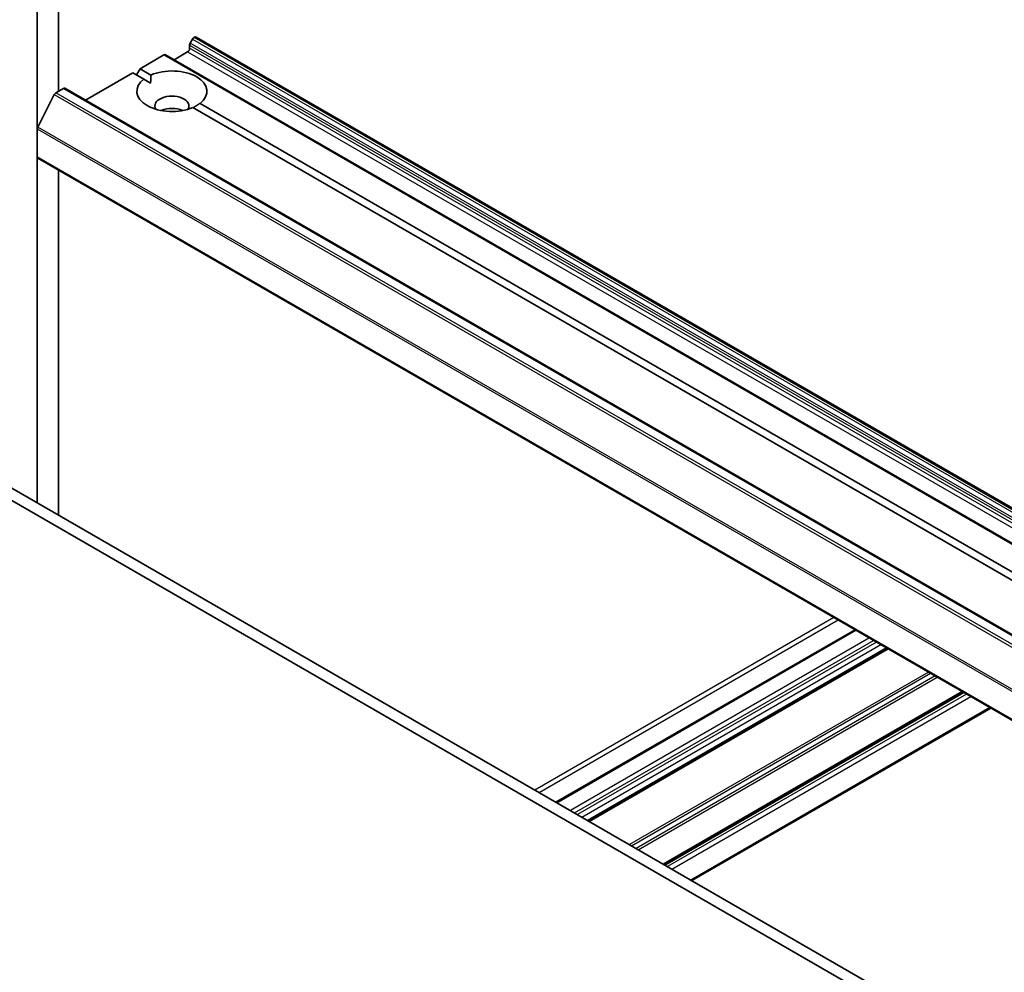
# Model space of a CAD drawing. Units: millimetres. Extents: x 7 to 8865, y 4 to 1690.
# Drawn here: x 126 to 137, y 63 to 73 of the extents above; entities that cross this region are included whole.
import ezdxf

# ---------------------------------------------------------------- set-up
doc = ezdxf.new("R2010")
doc.units = ezdxf.units.MM
doc.header["$LTSCALE"] = 0.5
doc.layers.add('Visible (ISO)', color=7, linetype='Continuous', lineweight=35)
doc.layers.add('Visible Narrow (ISO)', color=7, linetype='Continuous', lineweight=25)

msp = doc.modelspace()

# ---------------------------------------------------------------- linework, layer by layer
at = {"layer": 'Visible (ISO)'}
for p, q in [((126.05004, 76.97438), (126.05004, 72.05726)), ((126.28574, 72.47536), (126.28574, 76.59413)), ((127.77162, 73.05309), (127.74614, 73.00897)), ((127.78829, 73.07069), (127.79424, 73.07412)), ((127.8109, 73.07577), (157.66652, 55.83862)), ((127.56639, 72.82464), (127.71567, 72.91082)), ((127.73924, 72.95165), (127.73924, 72.98573)), ((127.18927, 72.72484), (127.45449, 72.87797)), ((157.32678, 55.64247), (127.47116, 72.87962)), ((126.5862, 72.37666), (127.1107, 72.67948)), ((127.23137, 72.60981), (127.1107, 72.67948)), ((127.14998, 72.6568), (127.18927, 72.72484)), ((127.18927, 72.72484), (127.30994, 72.65517)), ((127.23137, 72.60981), (127.30712, 72.56608)), ((126.2575, 72.45905), (126.34074, 72.50711)), ((126.35741, 72.50876), (156.21303, 55.27161)), ((126.23939, 72.4388), (126.0555, 72.07783)), ((141.90843, 64.13601), (127.7757, 72.29554)), ((127.85427, 72.3409), (141.987, 64.18137)), ((126.05004, 71.74958), (126.05004, 72.05726)), ((126.05004, 71.74958), (126.05004, 67.91205)), ((126.05694, 71.73432), (155.91256, 54.49717)), ((126.28574, 67.77597), (126.28574, 71.60223)), ((154.02004, 51.76356), (124.16442, 69.00071)), ((124.04657, 68.93267), (153.75886, 51.77827)), ((135.11291, 66.50586), (131.79927, 64.59273)), ((135.47229, 66.29837), (132.15866, 64.38524)), ((136.30904, 65.81527), (132.9954, 63.90214)), ((133.30372, 63.72414), (136.61736, 65.63727))]:
    msp.add_line(p, q, dxfattribs=at)
for centre, major_axis, start_param, end_param in [((127.76281, 72.99934), (-0.01667, -0.02887), 4.71238898, 5.49778714), ((127.78829, 73.04347), (-0.01667, -0.02887), 3.92699082, 4.71238898), ((127.79424, 73.04691), (0.01667, 0.02887), 0, 0.78539816), ((127.71567, 72.93804), (-0.01667, -0.02887), 0.78539816, 2.35619449), ((127.45449, 72.85075), (0.01667, 0.02887), 0, 0.78539816), ((127.54282, 72.47536), (0.38889, 0), 5.64113471, 8.49603223), ((127.54282, 72.47536), (-0.38889, 0), 5.64113471, 8.49603223), ((126.2575, 72.43183), (-0.01667, -0.02887), 3.92699082, 4.80304887), ((126.34074, 72.47989), (0.01667, 0.02887), 0, 0.78539816), ((127.54282, 72.31206), (0.18889, 0), 5.94396055, 9.76400272), ((127.54282, 72.17598), (-0.18889, 0), 4.04063807, 5.38413989), ((126.07361, 72.07086), (-0.01667, -0.02887), 4.80304887, 5.49778714), ((126.07361, 71.76319), (-0.01667, -0.02887), 5.49778714, 6.28318531)]:
    msp.add_ellipse(centre, major_axis=major_axis, ratio=0.57735027, start_param=start_param, end_param=end_param, dxfattribs=at)
for points in [[(127.30712, 72.56608), (127.30712, 72.60818), (127.30994, 72.65517)], [(127.85427, 72.3409), (127.81499, 72.31497), (127.77852, 72.29391)]]:
    msp.add_open_spline(points, degree=2, dxfattribs=at)
at = {"layer": 'Visible Narrow (ISO)'}
for p, q in [((157.60176, 55.77182), (127.74614, 73.00897)), ((127.77162, 73.05309), (157.62724, 55.81594)), ((157.64391, 55.83354), (127.78829, 73.07069)), ((127.79424, 73.07412), (157.64986, 55.83697)), ((127.71567, 72.91082), (157.57129, 55.67367)), ((127.73924, 72.98573), (157.59486, 55.74858)), ((157.59486, 55.7145), (127.73924, 72.95165)), ((127.45449, 72.87797), (157.31011, 55.64082)), ((156.11312, 55.2219), (126.2575, 72.45905)), ((126.34074, 72.50711), (156.19636, 55.26996)), ((126.23939, 72.4388), (156.09501, 55.20165)), ((126.05004, 72.05726), (155.90566, 54.82011)), ((155.91112, 54.84068), (126.0555, 72.07783)), ((155.90566, 54.51243), (126.05004, 71.74958)), ((134.87911, 66.64084), (131.56547, 64.72771)), ((131.61261, 64.7005), (134.92625, 66.61363)), ((131.80903, 64.58709), (135.12267, 66.50022)), ((135.27195, 66.41404), (131.95831, 64.50091)), ((132.00545, 64.47369), (135.31909, 66.38682)), ((135.35052, 66.36868), (132.03688, 64.45555)), ((132.08402, 64.42833), (135.39766, 66.34146)), ((135.46253, 66.304), (132.14889, 64.39087)), ((132.16842, 64.3796), (135.48206, 66.29273)), ((135.92608, 66.03637), (132.61244, 64.12324)), ((132.63601, 64.10964), (135.94965, 66.02277)), ((136.0006, 65.99335), (132.68696, 64.08022)), ((132.71053, 64.06661), (136.02417, 65.97974)), ((136.29927, 65.82091), (132.98564, 63.90778)), ((133.00516, 63.89651), (136.3188, 65.80964)), ((136.34832, 65.79259), (133.03468, 63.87946)), ((133.08182, 63.85225), (136.39546, 65.76538)), ((136.60759, 65.6429), (133.29396, 63.72977))]:
    msp.add_line(p, q, dxfattribs=at)

doc.saveas('drawing.dxf')
